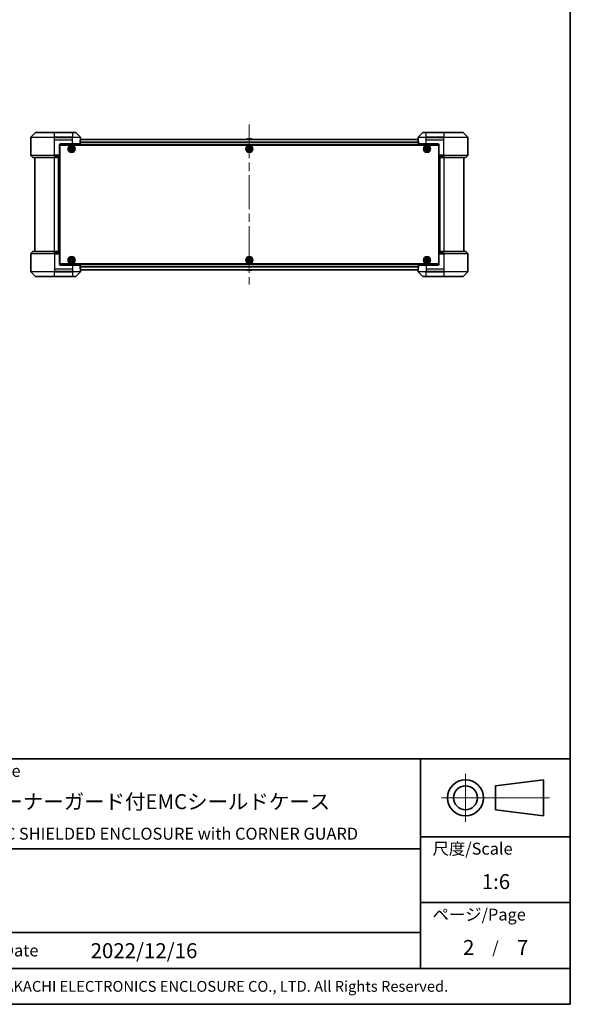
# Model space of a CAD drawing. Units: millimetres. Extents: x 87 to 11291, y 48 to 1734.
# Drawn here: x 4237 to 4789, y 48 to 1035 of the extents above; entities that cross this region are included whole.
import ezdxf
from ezdxf.enums import TextEntityAlignment as Align

# ---------------------------------------------------------------- set-up
doc = ezdxf.new("R2010")
doc.units = ezdxf.units.MM
doc.header["$LTSCALE"] = 6
doc.linetypes.add('CHAIN', pattern=[0.3543, 0.2362, -0.0295, 0.0591, -0.0295])
for name, color, linetype, lineweight in [('Border (ISO)', 7, 'Continuous', 35), ('Centerline (ISO)', 131, 'Continuous', 18), ('Hatch (ISO)', 1, 'Continuous', 18), ('Title (ISO)', 7, 'Continuous', 35), ('Visible (ISO)', 7, 'Continuous', 35), ('Visible Narrow (ISO)', 7, 'Continuous', 25)]:
    doc.layers.add(name, color=color, linetype=linetype, lineweight=lineweight)
doc.styles.add('Note Text (TK)', font='MS PGothic.ttf')
doc.styles.add('文字スタイル40', font='MS PGothic.ttf')
doc.styles.add('文字スタイル67', font='arial.ttf')

# ---------------------------------------------------------------- blocks, each defined once
blk = doc.blocks.new('図面枠 tk図枠')
at = {"layer": 'Border (ISO)'}
for p in [(405.5, 289), (14.5, 8)]:
    blk.add_line(p, (405.5, 8), dxfattribs=at)
blk = doc.blocks.new('表題欄 tk表題欄')
at = {"layer": 'Hatch (ISO)'}
h = blk.add_hatch(color=256, dxfattribs=at)
edge = h.paths.add_edge_path(flags=0)
edge.add_arc((95.44, 237.35), 0.596, 270, 360)
edge.add_line((96.04, 237.35), (96.04, 240.76))
edge.add_arc((95.44, 240.76), 0.596, 0, 90)
edge.add_line((95.44, 241.35), (79.01, 241.35))
edge.add_arc((79.01, 240.76), 0.596, 90, 180)
edge.add_line((78.41, 240.76), (78.41, 237.35))
edge.add_arc((79.01, 237.35), 0.596, 180, 270)
edge.add_line((79.01, 236.75), (95.44, 236.75))
edge = h.paths.add_edge_path()
edge.add_line((77.71, 241), (77.71, 237.1))
edge.add_arc((78.41, 237.1), 0.702, 180, 270)
edge.add_line((78.41, 236.4), (96.04, 236.4))
edge.add_arc((96.04, 237.1), 0.702, 270, 360)
edge.add_line((96.74, 237.1), (96.74, 241))
edge.add_arc((96.04, 241), 0.702, 0, 90)
edge.add_line((96.04, 241.71), (78.41, 241.71))
edge.add_arc((78.41, 241), 0.702, 90, 180)
for points in [[(78.94, 240.2), (78.94, 239.71), (79.79, 239.71), (79.79, 237.71), (80.38, 237.71), (80.38, 239.71), (81.23, 239.71), (81.23, 240.2)], [(85.55, 237.71), (84.81, 238.94), (84.29, 238.37), (84.29, 237.71), (83.77, 237.71), (83.77, 240.2), (84.29, 240.2), (84.29, 239.15), (85.26, 240.2), (85.98, 240.2), (85.19, 239.35), (86.17, 237.71)], [(91.96, 240.2), (91.96, 237.71), (92.48, 237.71), (92.48, 238.71), (93.64, 238.71), (93.64, 237.71), (94.16, 237.71), (94.16, 240.2), (93.64, 240.2), (93.64, 239.2), (92.48, 239.2), (92.48, 240.2)], [(94.71, 240.2), (94.71, 237.71), (95.23, 237.71), (95.23, 240.2)]]:
    blk.add_hatch(color=256, dxfattribs=at).paths.add_polyline_path(points)
h = blk.add_hatch(color=256, dxfattribs=at)
h.paths.add_polyline_path([(82.46, 238.76), (81.82, 238.76), (82.14, 239.63)], flags=0)
h.paths.add_polyline_path([(82.65, 238.24), (81.63, 238.24), (81.44, 237.71), (80.82, 237.71), (81.73, 240.2), (82.55, 240.2), (83.46, 237.71), (82.85, 237.71)])
h = blk.add_hatch(color=256, dxfattribs=at)
h.paths.add_polyline_path([(87.4, 238.76), (88.03, 238.76), (87.72, 239.63)], flags=0)
h.paths.add_polyline_path([(87.01, 237.71), (87.21, 238.24), (88.22, 238.24), (88.42, 237.71), (89.04, 237.71), (88.12, 240.2), (87.31, 240.2), (86.39, 237.71)])
h = blk.add_hatch(color=256, dxfattribs=at)
edge = h.paths.add_edge_path()
edge.add_arc((90.39, 238.95), 1.27, 38.5505, 336.582)
edge.add_line((91.56, 238.44), (91.04, 238.67))
edge.add_ellipse((90.39, 238.95), major_axis=(0, -0.8), ratio=0.867347, start_angle=128.5505, end_angle=426.582, ccw=False)
edge.add_line((90.96, 239.41), (91.39, 239.74))
at = {"layer": 'Title (ISO)'}
for p, q in [((74.71, 245.05), (255.71, 245.05)), ((74.71, 204.05), (74.71, 245.05)), ((149.71, 245.05), (149.71, 210.05)), ((230.71, 245.05), (230.71, 210.05)), ((255.71, 245.05), (255.71, 204.05)), ((243.21, 240.55), (251.21, 241.55)), ((243.21, 240.55), (243.21, 236.55)), ((251.21, 235.55), (251.21, 241.55)), ((243.21, 236.55), (251.21, 235.55)), ((230.71, 232.05), (255.71, 232.05)), ((74.71, 230.05), (230.71, 230.05)), ((99.71, 230.05), (99.71, 216.05)), ((124.71, 230.05), (124.71, 216.05)), ((230.71, 221.05), (255.71, 221.05)), ((74.71, 216.05), (230.71, 216.05)), ((255.71, 210.05), (74.71, 210.05)), ((74.71, 204.05), (255.71, 204.05))]:
    blk.add_line(p, q, dxfattribs=at)
at = {"layer": 'Title (ISO)', "color": 4, "linetype": 'CHAIN', "lineweight": 18, "ltscale": 8.88956}
blk.add_line((238.21, 242.55), (238.21, 234.55), dxfattribs=at)
at = {"layer": 'Title (ISO)', "color": 4, "linetype": 'CHAIN', "lineweight": 18, "ltscale": 20.001633}
blk.add_line((252.21, 238.55), (234.21, 238.55), dxfattribs=at)
at = {"layer": 'Title (ISO)'}
for radius in [3, 2]:
    blk.add_circle((238.21, 238.55), radius, dxfattribs=at)
at = {"layer": 'Title (ISO)', "color": 1, "char_height": 2, "line_spacing_factor": 1.5, "style": 'Note Text (TK)'}
for s, insert, attachment_point in [('\\fＭＳ Ｐゴシック|b0|i0;{\\H2.0000;品名/Title}', (151.71, 243.05), 4), ('\\fＭＳ Ｐゴシック|b0|i0;{\\H2.0000;尺度/Scale}', (232.71, 230.05), 4), ('\\fＭＳ Ｐゴシック|b0|i0;{\\H2.0000;承認/Approved}', (87.21, 228.05), 5), ('\\fＭＳ Ｐゴシック|b0|i0;{\\H2.0000;検図/Checked}', (112.21, 228.05), 5), ('\\fＭＳ Ｐゴシック|b0|i0;{\\H2.0000;製図/Created}', (137.21, 228.05), 5), ('\\fＭＳ Ｐゴシック|b0|i0;{\\H2.0000;ページ/Page}', (232.71, 219.05), 4), ('\\fＭＳ Ｐゴシック|b0|i0;{\\H2.0000;作成日/Date}', (151.71, 213.05), 4)]:
    blk.add_mtext(s, dxfattribs=dict(at, insert=insert, attachment_point=attachment_point))
at = {"layer": 'Title (ISO)', "color": 7, "line_spacing_factor": 1.5, "style": 'Note Text (TK)'}
for s, insert, char_height, attachment_point in [('株式会社タカチ電機工業', (99.74, 239.05), 2.5, 4), ('\\fArial|b0|i0;{\\H1.4986;TAKACHI ELECTRONICS ENCLOSURE CO., LTD.}', (99.74, 233.05), 1.4986, 4), ('\\fＭＳ Ｐゴシック|b0|i0;{\\H2.0000;/}', (243.21, 213.55), 2, 5), ('\\fＭＳ Ｐゴシック|b0|i0;{\\H1.8000;本図面の著作権は株式会社タカチ電機工業に帰属します。 / Copyright (C)\xa0 TAKACHI ELECTRONICS ENCLOSURE CO., LTD. All Rights Reserved.}', (77.71, 207.05), 1.8, 4)]:
    blk.add_mtext(s, dxfattribs=dict(at, insert=insert, char_height=char_height, attachment_point=attachment_point))
at = {"layer": 'Title (ISO)', "color": 7}
for tag, p, height, style in [('<品名>_001', (157.5, 236.65), 2.5, 'Note Text (TK)'), ('<Title>_001', (157.49, 231.55), 2, '文字スタイル67'), ('<型番>_001', (157.66, 219.99), 3, '文字スタイル40'), ('作成日_001', (175.62, 211.78), 2.5, 'Note Text (TK)'), ('<ページ_No.>_001', (237.95, 212.3), 2.5, 'Note Text (TK)'), ('<総ページ数>_001', (246.79, 212.3), 2.5, 'Note Text (TK)')]:
    blk.add_attdef(tag, p, '', height=height, dxfattribs=dict(at, style=style))
at = {"layer": 'Title (ISO)', "color": 7, "style": 'Note Text (TK)'}
for tag, p in [('<尺度>', (243.21, 224.55)), ('<部品サイズ>', (112.21, 213.05))]:
    blk.add_attdef(tag, text='', height=2.5, dxfattribs=at).set_placement(p, align=Align.MIDDLE_CENTER)

msp = doc.modelspace()

# ---------------------------------------------------------------- linework, layer by layer
at = {"layer": 'Centerline (ISO)', "linetype": 'CHAIN', "ltscale": 23.990969}
msp.add_line((4467.4769, 929.892), (4467.4769, 769.292), dxfattribs=at)
at = {"layer": 'Visible (ISO)'}
for p, q in [((4253.3305, 921.6956), (4248.6234, 916.9885)), ((4253.684, 921.842), (4272.4769, 921.842)), ((4290.4769, 921.842), (4272.4769, 921.842)), ((4290.4769, 921.842), (4293.2698, 921.842)), ((4298.3305, 916.9885), (4293.6234, 921.6956)), ((4641.3305, 921.6956), (4636.6234, 916.9885)), ((4641.684, 921.842), (4644.4769, 921.842)), ((4662.4769, 921.842), (4644.4769, 921.842)), ((4662.4769, 921.842), (4681.2698, 921.842)), ((4686.3305, 916.9885), (4681.6234, 921.6956)), ((4248.4769, 914.342), (4248.4769, 916.6349)), ((4248.4769, 899.0491), (4248.4769, 914.342)), ((4277.4769, 909.342), (4277.4769, 899.0491)), ((4657.4757, 909.392), (4277.4782, 909.392)), ((4277.7269, 909.092), (4657.2269, 909.092)), ((4277.7269, 790.092), (4277.7269, 909.092)), ((4278.4769, 910.342), (4290.4769, 910.342)), ((4297.8931, 910.342), (4290.4769, 910.342)), ((4297.8931, 910.342), (4297.8931, 912.2334)), ((4636.5249, 914.892), (4298.4289, 914.892)), ((4298.4769, 915.342), (4298.4689, 915.342)), ((4298.4769, 915.342), (4298.4769, 916.6349)), ((4298.4769, 915.042), (4298.4769, 915.342)), ((4298.4769, 915.042), (4298.4769, 914.892)), ((4465.1678, 915.451), (4464.8044, 914.892)), ((4469.6184, 915.542), (4465.3355, 915.542)), ((4469.7861, 915.451), (4470.1494, 914.892)), ((4636.4769, 915.342), (4636.4769, 916.6349)), ((4636.485, 915.342), (4636.4769, 915.342)), ((4636.4769, 915.342), (4636.4769, 915.042)), ((4636.4769, 914.892), (4636.4769, 915.042)), ((4637.0607, 912.2334), (4637.0607, 910.342)), ((4644.4769, 910.342), (4637.0607, 910.342)), ((4644.4769, 910.342), (4656.4769, 910.342)), ((4657.2269, 909.092), (4657.2269, 790.092)), ((4657.4769, 909.342), (4657.4769, 899.0491)), ((4686.4769, 914.342), (4686.4769, 916.6349)), ((4686.4769, 899.0491), (4686.4769, 914.342)), ((4248.6234, 898.6956), (4250.3305, 896.9885)), ((4277.7269, 905.892), (4277.4769, 905.892)), ((4277.7269, 905.392), (4277.4769, 905.392)), ((4277.7269, 904.892), (4277.4769, 904.892)), ((4277.7269, 902.892), (4277.4769, 902.892)), ((4277.7269, 899.892), (4277.4769, 899.892)), ((4277.4769, 899.0491), (4277.4769, 898.6956)), ((4277.7269, 898.892), (4277.4769, 898.892)), ((4277.4769, 896.9885), (4277.4769, 898.6956)), ((4277.7269, 898.542), (4277.4769, 898.542)), ((4288.2269, 905.0295), (4288.2269, 905.6545)), ((4288.2269, 905.6545), (4288.6894, 905.6545)), ((4288.6894, 905.0295), (4288.2269, 905.0295)), ((4289.1644, 906.1295), (4289.1644, 906.592)), ((4289.1644, 906.592), (4289.7894, 906.592)), ((4289.1644, 904.092), (4289.1644, 904.5545)), ((4289.7894, 904.092), (4289.1644, 904.092)), ((4289.7894, 906.592), (4289.7894, 906.1295)), ((4289.7894, 904.5545), (4289.7894, 904.092)), ((4290.2644, 905.6545), (4290.7269, 905.6545)), ((4290.7269, 905.0295), (4290.2644, 905.0295)), ((4290.7269, 905.6545), (4290.7269, 905.0295)), ((4466.2269, 905.0295), (4466.2269, 905.6545)), ((4466.2269, 905.6545), (4466.6894, 905.6545)), ((4466.6894, 905.0295), (4466.2269, 905.0295)), ((4467.1644, 906.1295), (4467.1644, 906.592)), ((4467.1644, 906.592), (4467.7894, 906.592)), ((4467.1644, 904.092), (4467.1644, 904.5545)), ((4467.7894, 904.092), (4467.1644, 904.092)), ((4467.7894, 906.592), (4467.7894, 906.1295)), ((4467.7894, 904.5545), (4467.7894, 904.092)), ((4468.2644, 905.6545), (4468.7269, 905.6545)), ((4468.7269, 905.0295), (4468.2644, 905.0295)), ((4468.7269, 905.6545), (4468.7269, 905.0295)), ((4644.2269, 905.0295), (4644.2269, 905.6545)), ((4644.2269, 905.6545), (4644.6894, 905.6545)), ((4644.6894, 905.0295), (4644.2269, 905.0295)), ((4645.1644, 906.1295), (4645.1644, 906.592)), ((4645.1644, 906.592), (4645.7894, 906.592)), ((4645.1644, 904.092), (4645.1644, 904.5545)), ((4645.7894, 904.092), (4645.1644, 904.092)), ((4645.7894, 906.592), (4645.7894, 906.1295)), ((4645.7894, 904.5545), (4645.7894, 904.092)), ((4646.2644, 905.6545), (4646.7269, 905.6545)), ((4646.7269, 905.0295), (4646.2644, 905.0295)), ((4646.7269, 905.6545), (4646.7269, 905.0295)), ((4657.4769, 905.892), (4657.2269, 905.892)), ((4657.4769, 905.392), (4657.2269, 905.392)), ((4657.4769, 904.892), (4657.2269, 904.892)), ((4657.4769, 902.892), (4657.2269, 902.892)), ((4657.4769, 899.892), (4657.2269, 899.892)), ((4657.4769, 898.892), (4657.2269, 898.892)), ((4657.4769, 898.542), (4657.2269, 898.542)), ((4657.4769, 898.6956), (4657.4769, 899.0491)), ((4657.4769, 898.6956), (4657.4769, 896.9885)), ((4686.3305, 898.6956), (4684.6234, 896.9885)), ((4272.4769, 896.842), (4250.684, 896.842)), ((4252.4769, 896.842), (4252.4769, 802.342)), ((4272.4769, 896.842), (4277.4769, 896.842)), ((4276.4769, 802.342), (4276.4769, 896.842)), ((4277.4769, 896.9885), (4277.4769, 896.842)), ((4277.4769, 802.342), (4277.4769, 896.842)), ((4657.4769, 896.842), (4657.4769, 896.9885)), ((4657.4769, 896.842), (4657.4769, 802.342)), ((4657.4769, 896.842), (4662.4769, 896.842)), ((4658.4769, 896.842), (4658.4769, 802.342)), ((4684.2698, 896.842), (4662.4769, 896.842)), ((4682.4769, 802.342), (4682.4769, 896.842)), ((4248.4769, 800.1349), (4248.4769, 784.842)), ((4248.6234, 800.4885), (4250.3305, 802.1956)), ((4250.684, 802.342), (4272.4769, 802.342)), ((4277.4769, 802.342), (4272.4769, 802.342)), ((4277.4769, 802.342), (4277.4769, 802.1956)), ((4277.4769, 800.4885), (4277.4769, 802.1956)), ((4277.4769, 800.642), (4277.7269, 800.642)), ((4277.4769, 800.4885), (4277.4769, 800.1349)), ((4277.4769, 800.292), (4277.7269, 800.292)), ((4277.4769, 789.842), (4277.4769, 800.1349)), ((4657.2269, 800.642), (4657.4769, 800.642)), ((4657.2269, 800.292), (4657.4769, 800.292)), ((4657.4769, 802.1956), (4657.4769, 802.342)), ((4662.4769, 802.342), (4657.4769, 802.342)), ((4657.4769, 802.1956), (4657.4769, 800.4885)), ((4657.4769, 800.1349), (4657.4769, 800.4885)), ((4657.4769, 789.842), (4657.4769, 800.1349)), ((4662.4769, 802.342), (4684.2698, 802.342)), ((4686.3305, 800.4885), (4684.6234, 802.1956)), ((4686.4769, 800.1349), (4686.4769, 784.842)), ((4277.4769, 799.292), (4277.7269, 799.292)), ((4277.4769, 796.292), (4277.7269, 796.292)), ((4277.4769, 794.292), (4277.7269, 794.292)), ((4277.4769, 793.792), (4277.7269, 793.792)), ((4277.4769, 793.292), (4277.7269, 793.292)), ((4277.4782, 789.792), (4657.4757, 789.792)), ((4657.2269, 790.092), (4277.7269, 790.092)), ((4288.2269, 793.5295), (4288.2269, 794.1545)), ((4288.2269, 794.1545), (4288.6894, 794.1545)), ((4288.6894, 793.5295), (4288.2269, 793.5295)), ((4289.1644, 794.6295), (4289.1644, 795.092)), ((4289.1644, 795.092), (4289.7894, 795.092)), ((4289.1644, 792.592), (4289.1644, 793.0545)), ((4289.7894, 792.592), (4289.1644, 792.592)), ((4289.7894, 795.092), (4289.7894, 794.6295)), ((4289.7894, 793.0545), (4289.7894, 792.592)), ((4290.2644, 794.1545), (4290.7269, 794.1545)), ((4290.7269, 793.5295), (4290.2644, 793.5295)), ((4290.7269, 794.1545), (4290.7269, 793.5295)), ((4466.2269, 793.5295), (4466.2269, 794.1545)), ((4466.2269, 794.1545), (4466.6894, 794.1545)), ((4466.6894, 793.5295), (4466.2269, 793.5295)), ((4467.1644, 794.6295), (4467.1644, 795.092)), ((4467.1644, 795.092), (4467.7894, 795.092)), ((4467.1644, 792.592), (4467.1644, 793.0545)), ((4467.7894, 792.592), (4467.1644, 792.592)), ((4467.7894, 795.092), (4467.7894, 794.6295)), ((4467.7894, 793.0545), (4467.7894, 792.592)), ((4468.2644, 794.1545), (4468.7269, 794.1545)), ((4468.7269, 793.5295), (4468.2644, 793.5295)), ((4468.7269, 794.1545), (4468.7269, 793.5295)), ((4644.2269, 793.5295), (4644.2269, 794.1545)), ((4644.2269, 794.1545), (4644.6894, 794.1545)), ((4644.6894, 793.5295), (4644.2269, 793.5295)), ((4645.1644, 794.6295), (4645.1644, 795.092)), ((4645.1644, 795.092), (4645.7894, 795.092)), ((4645.1644, 792.592), (4645.1644, 793.0545)), ((4645.7894, 792.592), (4645.1644, 792.592)), ((4645.7894, 795.092), (4645.7894, 794.6295)), ((4645.7894, 793.0545), (4645.7894, 792.592)), ((4646.2644, 794.1545), (4646.7269, 794.1545)), ((4646.7269, 793.5295), (4646.2644, 793.5295)), ((4646.7269, 794.1545), (4646.7269, 793.5295)), ((4657.2269, 799.292), (4657.4769, 799.292)), ((4657.2269, 796.292), (4657.4769, 796.292)), ((4657.2269, 794.292), (4657.4769, 794.292)), ((4657.2269, 793.792), (4657.4769, 793.792)), ((4657.2269, 793.292), (4657.4769, 793.292)), ((4248.4769, 784.842), (4248.4769, 782.5491)), ((4248.6234, 782.1956), (4253.3305, 777.4885)), ((4290.4769, 788.842), (4278.4769, 788.842)), ((4290.4769, 788.842), (4297.8931, 788.842)), ((4293.6234, 777.4885), (4298.3305, 782.1956)), ((4297.8931, 786.9506), (4297.8931, 788.842)), ((4298.4289, 784.292), (4636.5249, 784.292)), ((4298.4689, 783.842), (4298.4769, 783.842)), ((4298.4769, 784.292), (4298.4769, 784.142)), ((4298.4769, 783.842), (4298.4769, 784.142)), ((4298.4769, 783.842), (4298.4769, 782.5491)), ((4465.1678, 783.733), (4464.8044, 784.292)), ((4465.3355, 783.642), (4469.6184, 783.642)), ((4469.7861, 783.733), (4470.1494, 784.292)), ((4636.4769, 784.142), (4636.4769, 784.292)), ((4636.4769, 784.142), (4636.4769, 783.842)), ((4636.4769, 783.842), (4636.485, 783.842)), ((4636.4769, 783.842), (4636.4769, 782.5491)), ((4636.6234, 782.1956), (4641.3305, 777.4885)), ((4637.0607, 788.842), (4644.4769, 788.842)), ((4637.0607, 788.842), (4637.0607, 786.9506)), ((4656.4769, 788.842), (4644.4769, 788.842)), ((4681.6234, 777.4885), (4686.3305, 782.1956)), ((4686.4769, 784.842), (4686.4769, 782.5491)), ((4272.4769, 777.342), (4253.684, 777.342)), ((4272.4769, 777.342), (4290.4769, 777.342)), ((4293.2698, 777.342), (4290.4769, 777.342)), ((4644.4769, 777.342), (4641.684, 777.342)), ((4644.4769, 777.342), (4662.4769, 777.342)), ((4681.2698, 777.342), (4662.4769, 777.342))]:
    msp.add_line(p, q, dxfattribs=at)
for centre, radius in [((4289.4769, 905.342), 3.6), ((4289.4769, 905.342), 3.5), ((4289.4769, 905.342), 2.7), ((4289.4769, 905.342), 2.6), ((4467.4769, 905.342), 3.6), ((4467.4769, 905.342), 3.5), ((4467.4769, 905.342), 2.7), ((4467.4769, 905.342), 2.6), ((4645.4769, 905.342), 3.6), ((4645.4769, 905.342), 3.5), ((4645.4769, 905.342), 2.7), ((4645.4769, 905.342), 2.6), ((4289.4769, 905.342), 2.4649), ((4467.4769, 905.342), 2.4649), ((4645.4769, 905.342), 2.4649), ((4289.4769, 793.842), 3.6), ((4289.4769, 793.842), 3.5), ((4289.4769, 793.842), 2.7), ((4289.4769, 793.842), 2.6), ((4289.4769, 793.842), 2.4649), ((4467.4769, 793.842), 3.6), ((4467.4769, 793.842), 3.5), ((4467.4769, 793.842), 2.7), ((4467.4769, 793.842), 2.6), ((4467.4769, 793.842), 2.4649), ((4645.4769, 793.842), 3.6), ((4645.4769, 793.842), 3.5), ((4645.4769, 793.842), 2.7), ((4645.4769, 793.842), 2.6), ((4645.4769, 793.842), 2.4649)]:
    msp.add_circle(centre, radius, dxfattribs=at)
for centre, radius, start, end in [((4253.684, 921.342), 0.5, 90, 135), ((4293.2698, 921.342), 0.5, 45, 90), ((4641.684, 921.342), 0.5, 90, 135), ((4681.2698, 921.342), 0.5, 45, 90), ((4248.9769, 916.6349), 0.5, 135, 180), ((4278.4769, 909.342), 1, 90, 180), ((4297.9769, 916.6349), 0.5, 0, 45), ((4465.3355, 915.342), 0.2, 90, 146.9761324), ((4469.6184, 915.342), 0.2, 33.0238676, 90), ((4636.9769, 916.6349), 0.5, 135, 180), ((4656.4769, 909.342), 1, 0, 90), ((4685.9769, 916.6349), 0.5, 0, 45), ((4248.9769, 899.0491), 0.5, 180, 225), ((4685.9769, 899.0491), 0.5, 315, 0), ((4250.684, 897.342), 0.5, 225, 270), ((4684.2698, 897.342), 0.5, 270, 315), ((4248.9769, 800.1349), 0.5, 135, 180), ((4250.684, 801.842), 0.5, 90, 135), ((4684.2698, 801.842), 0.5, 45, 90), ((4685.9769, 800.1349), 0.5, 0, 45), ((4278.4769, 789.842), 1, 180, 270), ((4656.4769, 789.842), 1, 270, 0), ((4248.9769, 782.5491), 0.5, 180, 225), ((4297.9769, 782.5491), 0.5, 315, 0), ((4465.3355, 783.842), 0.2, 213.0238676, 270), ((4469.6184, 783.842), 0.2, 270, 326.9761324), ((4636.9769, 782.5491), 0.5, 180, 225), ((4685.9769, 782.5491), 0.5, 315, 0), ((4253.684, 777.842), 0.5, 225, 270), ((4293.2698, 777.842), 0.5, 270, 315), ((4641.684, 777.842), 0.5, 225, 270), ((4681.2698, 777.842), 0.5, 270, 315)]:
    msp.add_arc(centre, radius, start, end, dxfattribs=at)
for centre, major_axis, start_param, end_param in [((4290.4769, 915.942), (0, -9.6), 1.19575789, 1.40334825), ((4290.4769, 915.942), (0, -9.6), 1.40334825, 1.49698509), ((4644.4769, 915.942), (0, -9.6), 4.78620022, 4.87983706), ((4644.4769, 915.942), (0, -9.6), 4.87983706, 5.08742742), ((4290.4769, 783.242), (0, 9.6), 4.87983706, 5.08742742), ((4290.4769, 783.242), (0, 9.6), 4.78620022, 4.87983706), ((4644.4769, 783.242), (0, 9.6), 1.40334825, 1.49698509), ((4644.4769, 783.242), (0, 9.6), 1.19575789, 1.40334825)]:
    msp.add_ellipse(centre, major_axis=major_axis, ratio=0.83333333, start_param=start_param, end_param=end_param, dxfattribs=at)
for points, knots in [([(4297.9209, 912.4255), (4297.9136, 912.4031), (4297.9072, 912.3772), (4297.8963, 912.3122), (4297.8931, 912.2717), (4297.8931, 912.2334)], [-0.0201957606, -0.0201957606, -0.0201957606, -0.0201957606, -0.0114837322, -0.0114837322, 0, 0, 0, 0]), ([(4298.4689, 915.342), (4298.4672, 915.342), (4298.4651, 915.3345), (4298.4607, 915.3038), (4298.4584, 915.2807), (4298.456, 915.2478), (4298.4556, 915.2411), (4298.4552, 915.2341)], [-0.0452461794, -0.0452461794, -0.0452461794, -0.0452461794, -0.0339249805, -0.0339249805, -0.0226037816, -0.0226037816, -0.0199303713, -0.0199303713, -0.0199303713, -0.0199303713]), ([(4465.4594, 915.542), (4465.4587, 915.542), (4465.458, 915.542), (4465.4563, 915.542), (4465.4552, 915.542), (4465.4542, 915.542)], [-0.000230599076, -0.000230599076, -0.000230599076, -0.000230599076, 0, 0, 0.000338329447, 0.000338329447, 0.000338329447, 0.000338329447]), ([(4465.4542, 915.542), (4465.4552, 915.542), (4465.4561, 915.542), (4465.4577, 915.542), (4465.4584, 915.542), (4465.459, 915.542)], [-0.000338329447, -0.000338329447, -0.000338329447, -0.000338329447, 0, 0, 0.000241517914, 0.000241517914, 0.000241517914, 0.000241517914]), ([(4467.8663, 915.542), (4467.8662, 915.542), (4467.8662, 915.542), (4467.8658, 915.542), (4467.8655, 915.542), (4467.8652, 915.542)], [-0.000054249657, -0.000054249657, -0.000054249657, -0.000054249657, 0, 0, 0.000241517914, 0.000241517914, 0.000241517914, 0.000241517914]), ([(4467.8663, 915.542), (4467.8664, 915.542), (4467.8666, 915.542), (4467.867, 915.542), (4467.8672, 915.542), (4467.8674, 915.542)], [-0.000230599076, -0.000230599076, -0.000230599076, -0.000230599076, 0, 0, 0.000338329447, 0.000338329447, 0.000338329447, 0.000338329447]), ([(4636.4987, 915.2341), (4636.4983, 915.2411), (4636.4978, 915.2478), (4636.4955, 915.2808), (4636.4932, 915.3039), (4636.4888, 915.3345), (4636.4867, 915.342), (4636.485, 915.342)], [-0.0705290281, -0.0705290281, -0.0705290281, -0.0705290281, -0.0678449297, -0.0678449297, -0.056529226, -0.056529226, -0.0452135224, -0.0452135224, -0.0452135224, -0.0452135224]), ([(4637.0607, 912.2334), (4637.0607, 912.271), (4637.0577, 912.3109), (4637.047, 912.3761), (4637.0404, 912.4027), (4637.033, 912.4255)], [-0.0932612826, -0.0932612826, -0.0932612826, -0.0932612826, -0.0819853568, -0.0819853568, -0.0730776319, -0.0730776319, -0.0730776319, -0.0730776319]), ([(4288.6894, 905.6545), (4288.7489, 905.6545), (4288.8124, 905.6664), (4288.9295, 905.7148), (4288.983, 905.7514), (4289.0676, 905.8359), (4289.1042, 905.8895), (4289.1526, 906.0065), (4289.1644, 906.0701), (4289.1644, 906.1295)], [0, 0, 0, 0, 0.0179369429, 0.0179369429, 0.0358738858, 0.0358738858, 0.0538108287, 0.0538108287, 0.0717477716, 0.0717477716, 0.0717477716, 0.0717477716]), ([(4289.1644, 904.5545), (4289.1644, 904.614), (4289.1526, 904.6775), (4289.1042, 904.7946), (4289.0676, 904.8481), (4288.983, 904.9327), (4288.9295, 904.9693), (4288.8124, 905.0177), (4288.7489, 905.0295), (4288.6894, 905.0295)], [-0.2880009693, -0.2880009693, -0.2880009693, -0.2880009693, -0.2700640264, -0.2700640264, -0.2521270835, -0.2521270835, -0.2341901406, -0.2341901406, -0.2162531977, -0.2162531977, -0.2162531977, -0.2162531977]), ([(4289.7894, 906.1295), (4289.7894, 906.0701), (4289.8013, 906.0065), (4289.8497, 905.8895), (4289.8863, 905.8359), (4289.9708, 905.7514), (4290.0244, 905.7148), (4290.1414, 905.6664), (4290.205, 905.6545), (4290.2644, 905.6545)], [0, 0, 0, 0, 0.0179369429, 0.0179369429, 0.0358738858, 0.0358738858, 0.0538108287, 0.0538108287, 0.0717477716, 0.0717477716, 0.0717477716, 0.0717477716]), ([(4290.2644, 905.0295), (4290.205, 905.0295), (4290.1414, 905.0177), (4290.0244, 904.9693), (4289.9708, 904.9327), (4289.8863, 904.8481), (4289.8497, 904.7946), (4289.8013, 904.6775), (4289.7894, 904.614), (4289.7894, 904.5545)], [-0.2880009693, -0.2880009693, -0.2880009693, -0.2880009693, -0.2700640264, -0.2700640264, -0.2521270835, -0.2521270835, -0.2341901406, -0.2341901406, -0.2162531977, -0.2162531977, -0.2162531977, -0.2162531977]), ([(4466.6894, 905.6545), (4466.7489, 905.6545), (4466.8124, 905.6664), (4466.9295, 905.7148), (4466.983, 905.7514), (4467.0676, 905.8359), (4467.1042, 905.8895), (4467.1526, 906.0065), (4467.1644, 906.0701), (4467.1644, 906.1295)], [0, 0, 0, 0, 0.0179369429, 0.0179369429, 0.0358738858, 0.0358738858, 0.0538108287, 0.0538108287, 0.0717477716, 0.0717477716, 0.0717477716, 0.0717477716]), ([(4467.1644, 904.5545), (4467.1644, 904.614), (4467.1526, 904.6775), (4467.1042, 904.7946), (4467.0676, 904.8481), (4466.983, 904.9327), (4466.9295, 904.9693), (4466.8124, 905.0177), (4466.7489, 905.0295), (4466.6894, 905.0295)], [-0.2880009693, -0.2880009693, -0.2880009693, -0.2880009693, -0.2700640264, -0.2700640264, -0.2521270835, -0.2521270835, -0.2341901406, -0.2341901406, -0.2162531977, -0.2162531977, -0.2162531977, -0.2162531977]), ([(4467.7894, 906.1295), (4467.7894, 906.0701), (4467.8013, 906.0065), (4467.8497, 905.8895), (4467.8863, 905.8359), (4467.9708, 905.7514), (4468.0244, 905.7148), (4468.1414, 905.6664), (4468.205, 905.6545), (4468.2644, 905.6545)], [0, 0, 0, 0, 0.0179369429, 0.0179369429, 0.0358738858, 0.0358738858, 0.0538108287, 0.0538108287, 0.0717477716, 0.0717477716, 0.0717477716, 0.0717477716]), ([(4468.2644, 905.0295), (4468.205, 905.0295), (4468.1414, 905.0177), (4468.0244, 904.9693), (4467.9708, 904.9327), (4467.8863, 904.8481), (4467.8497, 904.7946), (4467.8013, 904.6775), (4467.7894, 904.614), (4467.7894, 904.5545)], [-0.2880009693, -0.2880009693, -0.2880009693, -0.2880009693, -0.2700640264, -0.2700640264, -0.2521270835, -0.2521270835, -0.2341901406, -0.2341901406, -0.2162531977, -0.2162531977, -0.2162531977, -0.2162531977]), ([(4644.6894, 905.6545), (4644.7489, 905.6545), (4644.8124, 905.6664), (4644.9295, 905.7148), (4644.983, 905.7514), (4645.0676, 905.8359), (4645.1042, 905.8895), (4645.1526, 906.0065), (4645.1644, 906.0701), (4645.1644, 906.1295)], [0, 0, 0, 0, 0.0179369429, 0.0179369429, 0.0358738858, 0.0358738858, 0.0538108287, 0.0538108287, 0.0717477716, 0.0717477716, 0.0717477716, 0.0717477716]), ([(4645.1644, 904.5545), (4645.1644, 904.614), (4645.1526, 904.6775), (4645.1042, 904.7946), (4645.0676, 904.8481), (4644.983, 904.9327), (4644.9295, 904.9693), (4644.8124, 905.0177), (4644.7489, 905.0295), (4644.6894, 905.0295)], [-0.2880009693, -0.2880009693, -0.2880009693, -0.2880009693, -0.2700640264, -0.2700640264, -0.2521270835, -0.2521270835, -0.2341901406, -0.2341901406, -0.2162531977, -0.2162531977, -0.2162531977, -0.2162531977]), ([(4645.7894, 906.1295), (4645.7894, 906.0701), (4645.8013, 906.0065), (4645.8497, 905.8895), (4645.8863, 905.8359), (4645.9708, 905.7514), (4646.0244, 905.7148), (4646.1414, 905.6664), (4646.205, 905.6545), (4646.2644, 905.6545)], [0, 0, 0, 0, 0.0179369429, 0.0179369429, 0.0358738858, 0.0358738858, 0.0538108287, 0.0538108287, 0.0717477716, 0.0717477716, 0.0717477716, 0.0717477716]), ([(4646.2644, 905.0295), (4646.205, 905.0295), (4646.1414, 905.0177), (4646.0244, 904.9693), (4645.9708, 904.9327), (4645.8863, 904.8481), (4645.8497, 904.7946), (4645.8013, 904.6775), (4645.7894, 904.614), (4645.7894, 904.5545)], [-0.2880009693, -0.2880009693, -0.2880009693, -0.2880009693, -0.2700640264, -0.2700640264, -0.2521270835, -0.2521270835, -0.2341901406, -0.2341901406, -0.2162531977, -0.2162531977, -0.2162531977, -0.2162531977]), ([(4288.6894, 794.1545), (4288.7489, 794.1545), (4288.8124, 794.1664), (4288.9295, 794.2148), (4288.983, 794.2514), (4289.0676, 794.3359), (4289.1042, 794.3895), (4289.1526, 794.5065), (4289.1644, 794.5701), (4289.1644, 794.6295)], [0, 0, 0, 0, 0.0179369429, 0.0179369429, 0.0358738858, 0.0358738858, 0.0538108287, 0.0538108287, 0.0717477716, 0.0717477716, 0.0717477716, 0.0717477716]), ([(4289.1644, 793.0545), (4289.1644, 793.114), (4289.1526, 793.1775), (4289.1042, 793.2946), (4289.0676, 793.3481), (4288.983, 793.4327), (4288.9295, 793.4693), (4288.8124, 793.5177), (4288.7489, 793.5295), (4288.6894, 793.5295)], [-0.2880009693, -0.2880009693, -0.2880009693, -0.2880009693, -0.2700640264, -0.2700640264, -0.2521270835, -0.2521270835, -0.2341901406, -0.2341901406, -0.2162531977, -0.2162531977, -0.2162531977, -0.2162531977]), ([(4289.7894, 794.6295), (4289.7894, 794.5701), (4289.8013, 794.5065), (4289.8497, 794.3895), (4289.8863, 794.3359), (4289.9708, 794.2514), (4290.0244, 794.2148), (4290.1414, 794.1664), (4290.205, 794.1545), (4290.2644, 794.1545)], [0, 0, 0, 0, 0.0179369429, 0.0179369429, 0.0358738858, 0.0358738858, 0.0538108287, 0.0538108287, 0.0717477716, 0.0717477716, 0.0717477716, 0.0717477716]), ([(4290.2644, 793.5295), (4290.205, 793.5295), (4290.1414, 793.5177), (4290.0244, 793.4693), (4289.9708, 793.4327), (4289.8863, 793.3481), (4289.8497, 793.2946), (4289.8013, 793.1775), (4289.7894, 793.114), (4289.7894, 793.0545)], [-0.2880009693, -0.2880009693, -0.2880009693, -0.2880009693, -0.2700640264, -0.2700640264, -0.2521270835, -0.2521270835, -0.2341901406, -0.2341901406, -0.2162531977, -0.2162531977, -0.2162531977, -0.2162531977]), ([(4466.6894, 794.1545), (4466.7489, 794.1545), (4466.8124, 794.1664), (4466.9295, 794.2148), (4466.983, 794.2514), (4467.0676, 794.3359), (4467.1042, 794.3895), (4467.1526, 794.5065), (4467.1644, 794.5701), (4467.1644, 794.6295)], [0, 0, 0, 0, 0.0179369429, 0.0179369429, 0.0358738858, 0.0358738858, 0.0538108287, 0.0538108287, 0.0717477716, 0.0717477716, 0.0717477716, 0.0717477716]), ([(4467.1644, 793.0545), (4467.1644, 793.114), (4467.1526, 793.1775), (4467.1042, 793.2946), (4467.0676, 793.3481), (4466.983, 793.4327), (4466.9295, 793.4693), (4466.8124, 793.5177), (4466.7489, 793.5295), (4466.6894, 793.5295)], [-0.2880009693, -0.2880009693, -0.2880009693, -0.2880009693, -0.2700640264, -0.2700640264, -0.2521270835, -0.2521270835, -0.2341901406, -0.2341901406, -0.2162531977, -0.2162531977, -0.2162531977, -0.2162531977]), ([(4467.7894, 794.6295), (4467.7894, 794.5701), (4467.8013, 794.5065), (4467.8497, 794.3895), (4467.8863, 794.3359), (4467.9708, 794.2514), (4468.0244, 794.2148), (4468.1414, 794.1664), (4468.205, 794.1545), (4468.2644, 794.1545)], [0, 0, 0, 0, 0.0179369429, 0.0179369429, 0.0358738858, 0.0358738858, 0.0538108287, 0.0538108287, 0.0717477716, 0.0717477716, 0.0717477716, 0.0717477716]), ([(4468.2644, 793.5295), (4468.205, 793.5295), (4468.1414, 793.5177), (4468.0244, 793.4693), (4467.9708, 793.4327), (4467.8863, 793.3481), (4467.8497, 793.2946), (4467.8013, 793.1775), (4467.7894, 793.114), (4467.7894, 793.0545)], [-0.2880009693, -0.2880009693, -0.2880009693, -0.2880009693, -0.2700640264, -0.2700640264, -0.2521270835, -0.2521270835, -0.2341901406, -0.2341901406, -0.2162531977, -0.2162531977, -0.2162531977, -0.2162531977]), ([(4644.6894, 794.1545), (4644.7489, 794.1545), (4644.8124, 794.1664), (4644.9295, 794.2148), (4644.983, 794.2514), (4645.0676, 794.3359), (4645.1042, 794.3895), (4645.1526, 794.5065), (4645.1644, 794.5701), (4645.1644, 794.6295)], [0, 0, 0, 0, 0.0179369429, 0.0179369429, 0.0358738858, 0.0358738858, 0.0538108287, 0.0538108287, 0.0717477716, 0.0717477716, 0.0717477716, 0.0717477716]), ([(4645.1644, 793.0545), (4645.1644, 793.114), (4645.1526, 793.1775), (4645.1042, 793.2946), (4645.0676, 793.3481), (4644.983, 793.4327), (4644.9295, 793.4693), (4644.8124, 793.5177), (4644.7489, 793.5295), (4644.6894, 793.5295)], [-0.2880009693, -0.2880009693, -0.2880009693, -0.2880009693, -0.2700640264, -0.2700640264, -0.2521270835, -0.2521270835, -0.2341901406, -0.2341901406, -0.2162531977, -0.2162531977, -0.2162531977, -0.2162531977]), ([(4645.7894, 794.6295), (4645.7894, 794.5701), (4645.8013, 794.5065), (4645.8497, 794.3895), (4645.8863, 794.3359), (4645.9708, 794.2514), (4646.0244, 794.2148), (4646.1414, 794.1664), (4646.205, 794.1545), (4646.2644, 794.1545)], [0, 0, 0, 0, 0.0179369429, 0.0179369429, 0.0358738858, 0.0358738858, 0.0538108287, 0.0538108287, 0.0717477716, 0.0717477716, 0.0717477716, 0.0717477716]), ([(4646.2644, 793.5295), (4646.205, 793.5295), (4646.1414, 793.5177), (4646.0244, 793.4693), (4645.9708, 793.4327), (4645.8863, 793.3481), (4645.8497, 793.2946), (4645.8013, 793.1775), (4645.7894, 793.114), (4645.7894, 793.0545)], [-0.2880009693, -0.2880009693, -0.2880009693, -0.2880009693, -0.2700640264, -0.2700640264, -0.2521270835, -0.2521270835, -0.2341901406, -0.2341901406, -0.2162531977, -0.2162531977, -0.2162531977, -0.2162531977]), ([(4297.8931, 786.9506), (4297.8931, 786.9131), (4297.8962, 786.8732), (4297.9069, 786.808), (4297.9135, 786.7813), (4297.9209, 786.7586)], [-0.0932612826, -0.0932612826, -0.0932612826, -0.0932612826, -0.0819853568, -0.0819853568, -0.0730776319, -0.0730776319, -0.0730776319, -0.0730776319]), ([(4298.4552, 783.95), (4298.4556, 783.9429), (4298.456, 783.9362), (4298.4584, 783.9033), (4298.4607, 783.8802), (4298.4651, 783.8496), (4298.4672, 783.842), (4298.4689, 783.842)], [-0.0705290281, -0.0705290281, -0.0705290281, -0.0705290281, -0.0678449297, -0.0678449297, -0.056529226, -0.056529226, -0.0452135224, -0.0452135224, -0.0452135224, -0.0452135224]), ([(4467.0876, 783.642), (4467.0874, 783.642), (4467.0873, 783.642), (4467.0869, 783.642), (4467.0867, 783.642), (4467.0865, 783.642)], [-0.000230599076, -0.000230599076, -0.000230599076, -0.000230599076, 0, 0, 0.000338329447, 0.000338329447, 0.000338329447, 0.000338329447]), ([(4467.0876, 783.642), (4467.0877, 783.642), (4467.0877, 783.642), (4467.0881, 783.642), (4467.0884, 783.642), (4467.0887, 783.6421)], [-0.000054249657, -0.000054249657, -0.000054249657, -0.000054249657, 0, 0, 0.000241517914, 0.000241517914, 0.000241517914, 0.000241517914]), ([(4469.4945, 783.642), (4469.4952, 783.642), (4469.4959, 783.642), (4469.4976, 783.642), (4469.4986, 783.642), (4469.4997, 783.642)], [-0.000230599076, -0.000230599076, -0.000230599076, -0.000230599076, 0, 0, 0.000338329447, 0.000338329447, 0.000338329447, 0.000338329447]), ([(4469.4997, 783.642), (4469.4987, 783.642), (4469.4978, 783.642), (4469.4962, 783.642), (4469.4955, 783.642), (4469.4949, 783.6421)], [-0.000338329447, -0.000338329447, -0.000338329447, -0.000338329447, 0, 0, 0.000241517914, 0.000241517914, 0.000241517914, 0.000241517914]), ([(4636.485, 783.842), (4636.4867, 783.842), (4636.4888, 783.8496), (4636.4932, 783.8802), (4636.4955, 783.9033), (4636.4978, 783.9363), (4636.4983, 783.943), (4636.4987, 783.95)], [-0.0452461794, -0.0452461794, -0.0452461794, -0.0452461794, -0.0339249805, -0.0339249805, -0.0226037816, -0.0226037816, -0.0199303713, -0.0199303713, -0.0199303713, -0.0199303713]), ([(4637.033, 786.7586), (4637.0403, 786.7809), (4637.0467, 786.8069), (4637.0576, 786.8718), (4637.0607, 786.9124), (4637.0607, 786.9506)], [-0.0201957606, -0.0201957606, -0.0201957606, -0.0201957606, -0.0114837322, -0.0114837322, 0, 0, 0, 0])]:
    msp.add_open_spline(points, degree=3, knots=knots, dxfattribs=at)
at = {"layer": 'Visible Narrow (ISO)'}
for p, q in [((4272.4769, 921.6956), (4253.3305, 921.6956)), ((4272.4769, 921.842), (4272.4769, 921.6956)), ((4272.4769, 921.6956), (4290.4769, 921.6956)), ((4272.4769, 916.9885), (4272.4769, 921.6956)), ((4290.4769, 921.6956), (4290.4769, 921.842)), ((4293.6234, 921.6956), (4290.4769, 921.6956)), ((4290.4769, 921.6956), (4290.4769, 916.9885)), ((4644.4769, 921.6956), (4641.3305, 921.6956)), ((4644.4769, 921.6956), (4644.4769, 921.842)), ((4644.4769, 916.9885), (4644.4769, 921.6956)), ((4644.4769, 921.6956), (4662.4769, 921.6956)), ((4662.4769, 921.6956), (4662.4769, 921.842)), ((4662.4769, 921.6956), (4662.4769, 916.9885)), ((4681.6234, 921.6956), (4662.4769, 921.6956)), ((4272.4769, 916.6349), (4248.4769, 916.6349)), ((4248.6234, 916.9885), (4272.4769, 916.9885)), ((4272.4769, 916.9885), (4272.4769, 916.6349)), ((4290.4769, 916.9885), (4272.4769, 916.9885)), ((4272.4769, 914.342), (4272.4769, 916.6349)), ((4272.4769, 916.6349), (4290.4769, 916.6349)), ((4272.4769, 914.342), (4290.4769, 914.342)), ((4272.4769, 899.0491), (4272.4769, 914.342)), ((4657.4137, 909.692), (4277.5402, 909.692)), ((4290.4769, 916.9885), (4290.4769, 916.6349)), ((4290.4769, 916.9885), (4298.3305, 916.9885)), ((4298.4769, 916.6349), (4290.4769, 916.6349)), ((4290.4769, 914.342), (4290.4769, 916.6349)), ((4290.4769, 910.342), (4290.4769, 914.342)), ((4637.0607, 911.9477), (4297.8931, 911.9477)), ((4637.0607, 911.8196), (4297.8931, 911.8196)), ((4636.5318, 914.8201), (4298.4221, 914.8201)), ((4298.4417, 915.042), (4298.4769, 915.042)), ((4469.7861, 915.451), (4465.1678, 915.451)), ((4644.4769, 916.6349), (4636.4769, 916.6349)), ((4636.4769, 915.042), (4636.5122, 915.042)), ((4636.6234, 916.9885), (4644.4769, 916.9885)), ((4662.4769, 916.9885), (4644.4769, 916.9885)), ((4644.4769, 916.9885), (4644.4769, 916.6349)), ((4644.4769, 914.342), (4644.4769, 916.6349)), ((4644.4769, 916.6349), (4662.4769, 916.6349)), ((4644.4769, 914.342), (4662.4769, 914.342)), ((4644.4769, 910.342), (4644.4769, 914.342)), ((4662.4769, 916.9885), (4662.4769, 916.6349)), ((4662.4769, 916.9885), (4686.3305, 916.9885)), ((4686.4769, 916.6349), (4662.4769, 916.6349)), ((4662.4769, 914.342), (4662.4769, 916.6349)), ((4662.4769, 899.0491), (4662.4769, 914.342)), ((4248.4769, 899.0491), (4272.4769, 899.0491)), ((4272.4769, 898.6956), (4248.6234, 898.6956)), ((4277.4769, 899.0491), (4272.4769, 899.0491)), ((4272.4769, 898.6956), (4272.4769, 899.0491)), ((4272.4769, 898.6956), (4277.4769, 898.6956)), ((4272.4769, 898.6956), (4272.4769, 896.9885)), ((4277.7269, 903.5163), (4277.4769, 903.5163)), ((4277.7269, 903.3042), (4277.4769, 903.3042)), ((4277.7269, 902.9799), (4277.4769, 902.9799)), ((4277.7269, 902.592), (4277.4769, 902.592)), ((4277.7269, 900.192), (4277.4769, 900.192)), ((4277.7269, 899.8042), (4277.4769, 899.8042)), ((4277.7269, 899.4799), (4277.4769, 899.4799)), ((4277.7269, 899.2678), (4277.4769, 899.2678)), ((4277.7269, 899.192), (4277.4769, 899.192)), ((4277.4769, 898.242), (4277.7269, 898.242)), ((4657.4769, 903.5163), (4657.2269, 903.5163)), ((4657.4769, 903.3042), (4657.2269, 903.3042)), ((4657.4769, 902.9799), (4657.2269, 902.9799)), ((4657.4769, 902.592), (4657.2269, 902.592)), ((4657.4769, 900.192), (4657.2269, 900.192)), ((4657.4769, 899.8042), (4657.2269, 899.8042)), ((4657.4769, 899.4799), (4657.2269, 899.4799)), ((4657.4769, 899.2678), (4657.2269, 899.2678)), ((4657.4769, 899.192), (4657.2269, 899.192)), ((4657.2269, 898.242), (4657.4769, 898.242)), ((4662.4769, 899.0491), (4657.4769, 899.0491)), ((4657.4769, 898.6956), (4662.4769, 898.6956)), ((4662.4769, 899.0491), (4686.4769, 899.0491)), ((4662.4769, 898.6956), (4662.4769, 899.0491)), ((4686.3305, 898.6956), (4662.4769, 898.6956)), ((4662.4769, 898.6956), (4662.4769, 896.9885)), ((4250.3305, 896.9885), (4272.4769, 896.9885)), ((4277.4769, 896.9885), (4272.4769, 896.9885)), ((4272.4769, 896.9885), (4272.4769, 896.842)), ((4272.4769, 802.342), (4272.4769, 896.842)), ((4276.1769, 896.842), (4276.1769, 802.342)), ((4277.1769, 896.842), (4277.1769, 802.342)), ((4662.4769, 896.9885), (4657.4769, 896.9885)), ((4657.7769, 802.342), (4657.7769, 896.842)), ((4658.7769, 802.342), (4658.7769, 896.842)), ((4662.4769, 896.9885), (4662.4769, 896.842)), ((4662.4769, 896.9885), (4684.6234, 896.9885)), ((4662.4769, 896.842), (4662.4769, 802.342)), ((4272.4769, 800.1349), (4248.4769, 800.1349)), ((4248.6234, 800.4885), (4272.4769, 800.4885)), ((4272.4769, 802.1956), (4250.3305, 802.1956)), ((4272.4769, 802.1956), (4272.4769, 802.342)), ((4272.4769, 802.1956), (4277.4769, 802.1956)), ((4272.4769, 800.4885), (4272.4769, 802.1956)), ((4272.4769, 800.4885), (4272.4769, 800.1349)), ((4277.4769, 800.4885), (4272.4769, 800.4885)), ((4272.4769, 800.1349), (4272.4769, 784.842)), ((4272.4769, 800.1349), (4277.4769, 800.1349)), ((4277.7269, 800.942), (4277.4769, 800.942)), ((4277.4769, 799.992), (4277.7269, 799.992)), ((4277.4769, 799.9163), (4277.7269, 799.9163)), ((4277.4769, 799.7042), (4277.7269, 799.7042)), ((4277.4769, 799.3799), (4277.7269, 799.3799)), ((4657.4769, 800.942), (4657.2269, 800.942)), ((4657.2269, 799.992), (4657.4769, 799.992)), ((4657.2269, 799.9163), (4657.4769, 799.9163)), ((4657.2269, 799.7042), (4657.4769, 799.7042)), ((4657.2269, 799.3799), (4657.4769, 799.3799)), ((4657.4769, 802.1956), (4662.4769, 802.1956)), ((4662.4769, 800.4885), (4657.4769, 800.4885)), ((4657.4769, 800.1349), (4662.4769, 800.1349)), ((4662.4769, 802.1956), (4662.4769, 802.342)), ((4662.4769, 800.4885), (4662.4769, 802.1956)), ((4684.6234, 802.1956), (4662.4769, 802.1956)), ((4662.4769, 800.4885), (4662.4769, 800.1349)), ((4662.4769, 800.4885), (4686.3305, 800.4885)), ((4662.4769, 800.1349), (4662.4769, 784.842)), ((4686.4769, 800.1349), (4662.4769, 800.1349)), ((4277.4769, 798.992), (4277.7269, 798.992)), ((4277.4769, 796.592), (4277.7269, 796.592)), ((4277.4769, 796.2042), (4277.7269, 796.2042)), ((4277.4769, 795.8799), (4277.7269, 795.8799)), ((4277.4769, 795.6678), (4277.7269, 795.6678)), ((4277.5402, 789.492), (4657.4137, 789.492)), ((4657.2269, 798.992), (4657.4769, 798.992)), ((4657.2269, 796.592), (4657.4769, 796.592)), ((4657.2269, 796.2042), (4657.4769, 796.2042)), ((4657.2269, 795.8799), (4657.4769, 795.8799)), ((4657.2269, 795.6678), (4657.4769, 795.6678)), ((4248.4769, 782.5491), (4272.4769, 782.5491)), ((4272.4769, 782.1956), (4248.6234, 782.1956)), ((4272.4769, 784.842), (4272.4769, 782.5491)), ((4290.4769, 784.842), (4272.4769, 784.842)), ((4290.4769, 782.5491), (4272.4769, 782.5491)), ((4272.4769, 782.1956), (4272.4769, 782.5491)), ((4272.4769, 782.1956), (4290.4769, 782.1956)), ((4272.4769, 777.4885), (4272.4769, 782.1956)), ((4290.4769, 788.842), (4290.4769, 784.842)), ((4290.4769, 784.842), (4290.4769, 782.5491)), ((4290.4769, 782.5491), (4298.4769, 782.5491)), ((4290.4769, 782.1956), (4290.4769, 782.5491)), ((4290.4769, 782.1956), (4290.4769, 777.4885)), ((4298.3305, 782.1956), (4290.4769, 782.1956)), ((4297.8931, 787.3644), (4637.0607, 787.3644)), ((4297.8931, 787.2364), (4637.0607, 787.2364)), ((4298.4221, 784.364), (4636.5318, 784.364)), ((4298.4769, 784.142), (4298.4417, 784.142)), ((4465.1678, 783.733), (4469.7861, 783.733)), ((4636.5122, 784.142), (4636.4769, 784.142)), ((4636.4769, 782.5491), (4644.4769, 782.5491)), ((4644.4769, 782.1956), (4636.6234, 782.1956)), ((4644.4769, 788.842), (4644.4769, 784.842)), ((4644.4769, 784.842), (4644.4769, 782.5491)), ((4662.4769, 784.842), (4644.4769, 784.842)), ((4662.4769, 782.5491), (4644.4769, 782.5491)), ((4644.4769, 782.1956), (4644.4769, 782.5491)), ((4644.4769, 782.1956), (4662.4769, 782.1956)), ((4644.4769, 777.4885), (4644.4769, 782.1956)), ((4662.4769, 784.842), (4662.4769, 782.5491)), ((4662.4769, 782.5491), (4686.4769, 782.5491)), ((4662.4769, 782.1956), (4662.4769, 782.5491)), ((4686.3305, 782.1956), (4662.4769, 782.1956)), ((4662.4769, 782.1956), (4662.4769, 777.4885)), ((4253.3305, 777.4885), (4272.4769, 777.4885)), ((4290.4769, 777.4885), (4272.4769, 777.4885)), ((4272.4769, 777.4885), (4272.4769, 777.342)), ((4290.4769, 777.4885), (4293.6234, 777.4885)), ((4290.4769, 777.4885), (4290.4769, 777.342)), ((4641.3305, 777.4885), (4644.4769, 777.4885)), ((4644.4769, 777.4885), (4644.4769, 777.342)), ((4662.4769, 777.4885), (4644.4769, 777.4885)), ((4662.4769, 777.342), (4662.4769, 777.4885)), ((4662.4769, 777.4885), (4681.6234, 777.4885))]:
    msp.add_line(p, q, dxfattribs=at)
for centre, radius in [((4289.4769, 905.342), 2.4624), ((4289.4769, 905.342), 2.2523), ((4289.4769, 905.342), 2.113), ((4467.4769, 905.342), 2.4624), ((4467.4769, 905.342), 2.2523), ((4467.4769, 905.342), 2.113), ((4645.4769, 905.342), 2.4624), ((4645.4769, 905.342), 2.2523), ((4645.4769, 905.342), 2.113), ((4289.4769, 793.842), 2.4624), ((4289.4769, 793.842), 2.2523), ((4289.4769, 793.842), 2.113), ((4467.4769, 793.842), 2.4624), ((4467.4769, 793.842), 2.2523), ((4467.4769, 793.842), 2.113), ((4645.4769, 793.842), 2.4624), ((4645.4769, 793.842), 2.2523), ((4645.4769, 793.842), 2.113)]:
    msp.add_circle(centre, radius, dxfattribs=at)

# ---------------------------------------------------------------- block references
at = {"xscale": 6, "yscale": 6, "zscale": 6}
msp.add_blockref('図面枠 tk図枠', (2356, 0), dxfattribs=at)
ref = msp.add_blockref('表題欄 tk表題欄', (3254.7471, -1176.3164), dxfattribs=dict(xscale=6, yscale=6, zscale=6))
ref.add_attrib('<品名>_001', 'コーナーガード付EMCシールドケース', (4199.7216, 243.6051), dxfattribs={"layer": 'Title (ISO)', "color": 7, "height": 15, "style": 'Note Text (TK)'})
ref.add_attrib('<尺度>_001', '1:6', (4700.321, 163.5), dxfattribs={"layer": 'Title (ISO)', "color": 7, "height": 15, "style": 'Note Text (TK)'})
ref.add_attrib('作成日_001', '2022/12/16', (4308.5398, 94.2443), dxfattribs={"layer": 'Title (ISO)', "color": 7, "height": 15, "style": 'Note Text (TK)'})
ref.add_attrib('<Title>_001', 'EMC SHIELDED ENCLOSURE with CORNER GUARD', (4199.6739, 212.9959), dxfattribs={"layer": 'Title (ISO)', "color": 7, "height": 12, "style": '文字スタイル67'})
ref.add_attrib('<ページ_No.>_001', '2', (4681.5455, 97.5), dxfattribs={"layer": 'Title (ISO)', "color": 7, "height": 15, "style": 'Note Text (TK)'})
ref.add_attrib('<総ページ数>_001', '7', (4735.5028, 97.5), dxfattribs={"layer": 'Title (ISO)', "color": 7, "height": 15, "style": 'Note Text (TK)'})

doc.saveas('drawing.dxf')
